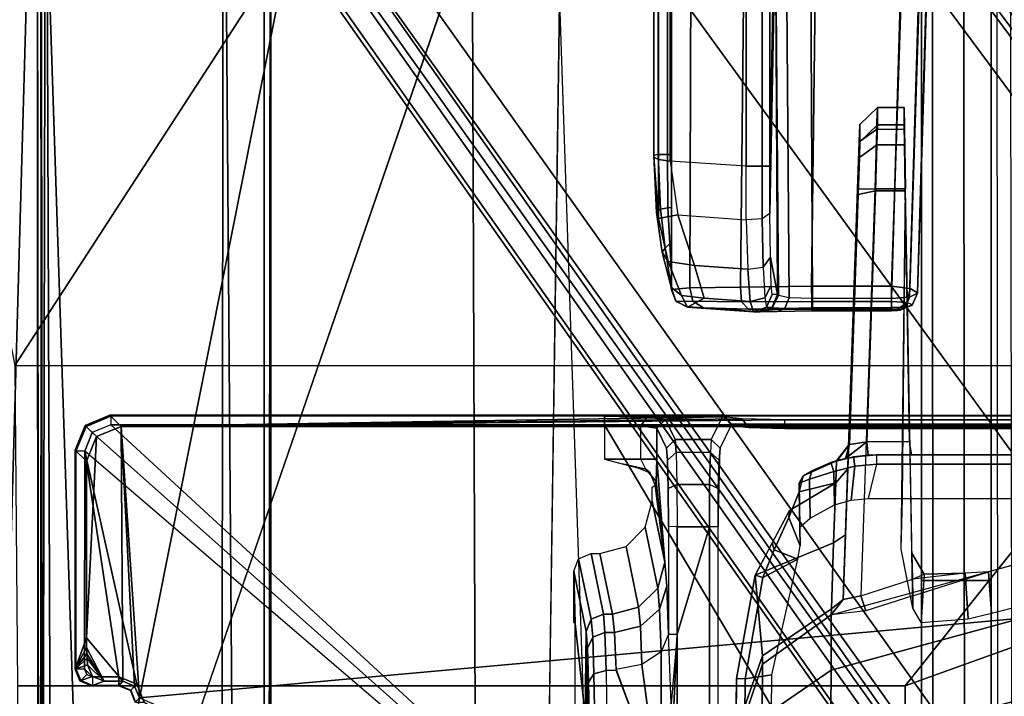
# Model space of a CAD drawing. Units: inches. Extents: x -2 to 145, y -6 to 145.
# Drawn here: x 22 to 24, y 87 to 89 of the extents above; entities that cross this region are included whole.
import ezdxf

# ---------------------------------------------------------------- set-up
doc = ezdxf.new("R2010")
doc.units = ezdxf.units.IN
doc.header["$MEASUREMENT"] = 0
for name, color, linetype in [('SEAT-BASE', 5, 'Continuous'), ('SEAT-FABRIC', 5, 'Continuous'), ('SEAT-FRAME', 5, 'Continuous')]:
    doc.layers.add(name, color=color, linetype=linetype)

# ---------------------------------------------------------------- blocks, each defined once
blk = doc.blocks.new('1VERUS_AUPHST_SYNTLTLIMANG_ADJARMS_ADJSEAT_0T')
at = {"layer": 'SEAT-BASE'}
for points in [[(-1.9262, -0.6626, 6.3614), (-2.063, -0.6573, 4.6526), (-10.6176, -7.0684, 3.3006), (-11.1538, -7.4879, 3.7114)], [(-1.9196, -0.6978, 6.4342), (-1.9262, -0.6626, 6.3614), (-11.1538, -7.4879, 3.7114), (-11.1474, -7.5234, 3.7894)], [(-10.6176, -7.0684, 3.3006), (-2.063, -0.6573, 4.6526), (-2.0458, -0.6567, 4.6016), (-10.6005, -7.0678, 3.2497)], [(-2.0099, -0.6887, 4.5552), (-10.5287, -7.0663, 3.2069), (-10.6005, -7.0678, 3.2497), (-2.0458, -0.6567, 4.6016)], [(-1.8813, -0.7597, 6.4698), (-1.9196, -0.6978, 6.4342), (-11.1474, -7.5234, 3.7894), (-11.1113, -7.6077, 3.8188)], [(-2.0099, -0.6887, 4.5552), (-1.9863, -0.7172, 4.5405), (-10.4021, -7.0258, 3.2151), (-10.5287, -7.0663, 3.2069)], [(-9.8993, -7.7179, 3.2151), (-10.4021, -7.0258, 3.2151), (-1.9863, -0.7172, 4.5405), (-1.2959, -1.6674, 4.5405)], [(-1.8813, -0.7597, 6.4698), (-11.1113, -7.6077, 3.8188), (-10.8902, -7.9121, 3.8188), (-1.5925, -1.1571, 6.4973)], [(-10.669, -8.2165, 3.8188), (-1.3038, -1.5544, 6.4698), (-1.5925, -1.1571, 6.4973), (-10.8902, -7.9121, 3.8188)], [(-1.2568, -1.61, 6.4342), (-1.3038, -1.5544, 6.4698), (-10.669, -8.2165, 3.8188), (-10.5999, -8.277, 3.7894)], [(-10.5768, -8.2985, 3.7114), (-1.2254, -1.6272, 6.3614), (-1.2568, -1.61, 6.4342), (-10.5999, -8.277, 3.7894)], [(-10.5768, -8.2985, 3.7114), (-10.0035, -7.9137, 3.3006), (-1.2626, -1.7589, 4.6526), (-1.2254, -1.6272, 6.3614)], [(-9.9712, -7.8279, 3.2079), (-9.8993, -7.7179, 3.2151), (-1.2959, -1.6674, 4.5405), (-1.2761, -1.6987, 4.5552)], [(-1.2568, -1.7428, 4.6016), (-9.9976, -7.8976, 3.2497), (-9.9712, -7.8279, 3.2079), (-1.2761, -1.6987, 4.5552)], [(-9.9976, -7.8976, 3.2497), (-1.2568, -1.7428, 4.6016), (-1.2626, -1.7589, 4.6526), (-10.0035, -7.9137, 3.3006)]]:
    blk.add_3dface(points, dxfattribs=at)
at = {"layer": 'SEAT-FABRIC'}
for points in [[(-2.6233, -1.4298, 17.1622), (-1.9013, -2.0052, 17.2822), (-2.6232, 0, 17.1387)], [(3.2617, -2.0052, 17.9707), (3.2619, 0, 17.9319), (-2.6232, 0, 17.1387), (-1.9013, -2.0052, 17.2822)], [(-2.6233, -1.4298, 17.1622), (-4.5905, -0.7217, 16.8577), (-4.5486, -1.4419, 16.8879), (-4.4768, -2.1608, 16.9315)], [(-4.3765, -2.8775, 16.9842), (-2.6238, -4.0135, 17.309), (-2.6233, -1.4298, 17.1622), (-4.4768, -2.1608, 16.9315)], [(-2.6238, -4.0135, 17.309), (-1.9015, -4.0074, 17.3953), (-1.9013, -2.0052, 17.2822), (-2.6233, -1.4298, 17.1622)], [(-1.1769, -4.0073, 17.4944), (-1.1762, -2.0052, 17.3789), (-1.9013, -2.0052, 17.2822), (-1.9015, -4.0074, 17.3953)], [(-4.3765, -2.8775, 16.9842), (-4.2476, -3.5912, 17.0445), (-4.0883, -4.302, 17.1136), (-2.6238, -4.0135, 17.309)]]:
    blk.add_3dface(points, dxfattribs=at)
at = {"layer": 'SEAT-FRAME'}
for points in [[(-2.4866, 3.0452, 14.4239), (-2.5017, 2.2767, 14.1299), (-2.5017, -2.2766, 14.1299), (-2.4867, -3.7735, 14.4239)], [(-1.8743, -3.7326, 14.4728), (-2.4866, 3.0452, 14.4239), (-2.4867, -3.7735, 14.4239)], [(-1.8743, -3.7326, 14.4728), (-1.0368, -1.794, 14.4258), (-1.0368, 1.794, 14.4258), (-2.4866, 3.0452, 14.4239)], [(-2.5097, 2.6836, 13.8914), (-2.5097, -2.6837, 13.8914), (-2.5118, -2.416, 13.9318), (-2.5118, 2.4161, 13.9318)], [(-2.5097, 2.6836, 13.8914), (-2.5097, -2.6837, 13.8914), (-2.49, -2.6837, 13.8727), (-2.49, 2.6837, 13.8727)], [(-2.49, -2.6837, 13.8727), (-1.0032, -1.8022, 13.8745), (-1.0032, 1.8023, 13.8745), (-2.49, 2.6837, 13.8727)], [(-2.4889, -2.3947, 13.9942), (-2.4889, 2.3947, 13.9942), (-2.4921, 2.3963, 13.9313), (-2.4921, -2.3963, 13.9313)], [(-2.484, -2.3591, 14.0757), (-2.484, 2.3591, 14.0757), (-2.4889, 2.3947, 13.9942), (-2.4889, -2.3947, 13.9942)], [(-2.482, 2.2767, 14.1092), (-2.484, 2.3591, 14.0757), (-2.484, -2.3591, 14.0757), (-2.482, -2.2766, 14.1092)], [(-2.5017, 2.2767, 14.1299), (-2.482, 2.2767, 14.1092), (-2.482, -2.2766, 14.1092), (-2.5017, -2.2766, 14.1299)], [(-2.324, 2.0885, 14.071), (-2.4014, 2.0697, 14.0764), (-2.4014, -2.0696, 14.0764), (-2.324, -2.0885, 14.071)], [(-2.4225, 2.0697, 14.0568), (-2.4224, 1.9559, 13.7985), (-2.4224, -1.9558, 13.7985), (-2.4225, -2.0696, 14.0568)], [(-2.4014, -2.0696, 14.0764), (-2.4014, 2.0697, 14.0764), (-2.4225, 2.0697, 14.0568), (-2.4225, -2.0696, 14.0568)], [(-2.1546, -1.4566, 12.4446), (-2.2563, -1.4626, 12.4481), (-2.1588, -1.8173, 12.4493), (-2.0656, -1.8107, 12.4415)], [(-2.2563, -1.4626, 12.4481), (-2.1311, -1.4618, 11.9851), (-1.9368, -2.1721, 11.9866), (-2.0613, -2.172, 12.4505)], [(-2.1311, -1.4618, 11.9851), (-1.945, -1.4584, 11.5222), (-1.7587, -2.1733, 11.5589), (-1.9368, -2.1721, 11.9866)], [(-1.945, -1.4584, 11.5222), (-1.7054, -1.4547, 11.0857), (-1.5271, -2.1743, 11.1576), (-1.7587, -2.1733, 11.5589)], [(-4.1992, -1.7626, 12.6432), (-0.4596, -1.7579, 12.6376), (-0.3752, -1.7945, 12.6868), (-4.1992, -1.7984, 12.6968)], [(-4.1992, -1.7692, 12.4619), (-0.6672, -1.7633, 12.4584), (-0.7338, -1.8709, 12.5278), (-4.1992, -1.8739, 12.5318)], [(-0.3752, -1.7945, 12.6868), (-4.1992, -1.7984, 12.6968), (-4.1991, -1.811, 12.7601), (-0.2621, -1.811, 12.7589)], [(-2.139, -1.811, 13.7752), (-0.2621, -1.811, 12.7589), (-4.1991, -1.811, 12.7601), (-4.1991, -1.811, 12.9636)], [(-2.139, -1.811, 13.7752), (-4.1991, -1.811, 12.9636), (-4.1614, -1.811, 13.0793), (-4.063, -1.811, 13.1507)], [(-2.139, -1.9685, 13.7752), (-2.139, -1.811, 13.7752), (-4.063, -1.811, 13.1507), (-4.063, -1.9685, 13.1507)], [(-2.49, -3.7972, 13.8727), (-0.924, -2.0973, 13.8745), (-1.0032, -1.8022, 13.8745), (-2.49, -2.6837, 13.8727)], [(-2.0656, -1.8107, 12.4415), (-2.1588, -1.8173, 12.4493), (-2.1555, -1.8699, 12.4547), (-2.0522, -1.8634, 12.4491)], [(-2.1555, -1.8699, 12.4547), (-2.142, -1.9888, 12.4066), (-2.1046, -1.9881, 12.375), (-2.1588, -1.8173, 12.4493)], [(1.0741, -1.811, 13.7743), (-2.139, -1.811, 13.7752), (-2.139, -1.9685, 13.7752), (1.0741, -1.9685, 13.7743)], [(-0.2621, -1.811, 12.7589), (-2.139, -1.811, 13.7752), (1.0741, -1.811, 13.7743), (-0.2621, -1.811, 12.7589)], [(-2.0444, -1.969, 12.5393), (-2.0522, -1.8634, 12.4491), (-2.1555, -1.8699, 12.4547), (-2.1535, -1.9627, 12.5296)], [(-4.1992, -1.9439, 12.6366), (-4.1992, -1.8739, 12.5318), (-0.7338, -1.8709, 12.5278), (-0.7967, -1.9432, 12.6338)], [(-2.142, -1.9888, 12.4066), (-2.1535, -1.9627, 12.5296), (-2.1555, -1.8699, 12.4547)], [(-4.1992, -1.9439, 12.6366), (-0.7967, -1.9432, 12.6338), (-0.867, -1.9685, 12.7591), (-4.1991, -1.9685, 12.7601)], [(-2.7784, -1.9951, 13.6914), (-3.6515, -1.9693, 13.4245), (-3.663, -1.9515, 13.4636), (-2.787, -1.9774, 13.7314)], [(-2.7878, -1.9772, 13.7421), (-2.787, -1.9774, 13.7314), (-3.663, -1.9515, 13.4636), (-3.5196, -1.9545, 13.5794)], [(-3.5196, -1.9545, 13.5794), (-2.7878, -1.9772, 13.7421), (-2.798, -1.9939, 13.7837), (-3.5244, -1.9707, 13.6211)], [(-4.1991, -1.9685, 12.7601), (-0.867, -1.9685, 12.7591), (1.0741, -1.9685, 13.7743), (-2.139, -1.9685, 13.7752)], [(-4.1991, -1.9685, 12.9636), (-4.1991, -1.9685, 12.7601), (-2.139, -1.9685, 13.7752), (-4.1614, -1.9685, 13.0793)], [(-2.139, -1.9685, 13.7752), (-4.063, -1.9685, 13.1507), (-4.1614, -1.9685, 13.0793), (-2.139, -1.9685, 13.7752)], [(-2.7755, -2.0363, 13.6748), (-3.6477, -2.0105, 13.4081), (-3.6515, -1.9693, 13.4245), (-2.7784, -1.9951, 13.6914)], [(-3.5277, -2.0118, 13.6392), (-2.8029, -2.0362, 13.801), (-2.798, -1.9939, 13.7837), (-3.5244, -1.9707, 13.6211)], [(-2.4224, -1.9905, 13.7773), (-2.4225, -2.0694, 14.0568), (-2.4224, -1.9556, 13.7985)], [(-2.0765, -1.9879, 12.6191), (-2.2009, -1.99, 12.5992), (-2.1535, -1.9627, 12.5296), (-2.0444, -1.969, 12.5393)], [(-2.2009, -1.99, 12.5992), (-2.142, -1.9888, 12.4066), (-2.1535, -1.9627, 12.5296)], [(-3.023, -2.0734, 12.4681), (-2.1048, -2.1055, 12.404), (-2.142, -1.9888, 12.4066), (-3.023, -2.0042, 12.4681)], [(-2.4523, -1.9954, 13.7391), (-3.018, -2.0052, 13.5981), (-3.018, -2.0719, 13.5981), (-2.4516, -2.0914, 13.7393)], [(-2.798, -1.9939, 13.7837), (-2.8029, -2.0362, 13.801), (-2.7686, -2.0363, 13.7963), (-2.766, -2.0005, 13.7797)], [(-2.7609, -1.9892, 13.7442), (-2.766, -2.0005, 13.7797), (-2.798, -1.9939, 13.7837), (-2.7878, -1.9772, 13.7421)], [(-2.787, -1.9774, 13.7314), (-2.7878, -1.9772, 13.7421), (-2.7609, -1.9892, 13.7442), (-2.7601, -1.9894, 13.7335)], [(-2.7785, -1.9951, 13.6914), (-2.787, -1.9774, 13.7314), (-2.7601, -1.9894, 13.7335), (-2.756, -2.0047, 13.7025)], [(-2.7755, -2.0363, 13.6748), (-2.7785, -1.9951, 13.6914), (-2.756, -2.0047, 13.7025), (-2.7546, -2.0363, 13.6901)], [(-2.7609, -1.9892, 13.7442), (-2.766, -2.0005, 13.7797), (-2.7509, -2.0222, 13.7602), (-2.7499, -2.0165, 13.7455)], [(-2.7601, -1.9894, 13.7335), (-2.7609, -1.9892, 13.7442), (-2.7499, -2.0165, 13.7455), (-2.7491, -2.0168, 13.7348)], [(-2.756, -2.0047, 13.7025), (-2.7601, -1.9894, 13.7335), (-2.7491, -2.0168, 13.7348), (-2.7482, -2.0226, 13.7209)], [(-2.4224, -1.9905, 13.7773), (-2.4523, -1.9954, 13.7391), (-2.4516, -2.0914, 13.7393), (-2.4218, -2.0889, 13.7775)], [(-2.4225, -2.0694, 14.0568), (-2.4224, -1.9905, 13.7773), (-2.4218, -2.0889, 13.7775), (-2.4181, -2.1218, 14.0565)], [(-2.142, -1.9888, 12.4066), (-2.1046, -1.9881, 12.375), (-2.0709, -2.0937, 12.3727), (-2.1048, -2.1055, 12.404)], [(-2.7755, -2.0363, 13.6748), (-2.7755, -2.2141, 13.6748), (-3.6477, -2.2187, 13.4081), (-3.6477, -2.0105, 13.4081)], [(-2.8029, -2.2163, 13.8016), (-2.8029, -2.0362, 13.801), (-3.5277, -2.0118, 13.6392), (-3.5197, -2.2075, 13.6459)], [(-3.2059, -2.068, 12.6748), (-3.2059, -2.0076, 12.6748), (-3.1567, -2.0066, 12.5341), (-3.1567, -2.0696, 12.534)], [(-3.167, -2.0076, 13.4174), (-3.2059, -2.0076, 12.6748), (-3.2059, -2.068, 12.6748), (-3.167, -2.068, 13.4174)], [(-3.1223, -2.0691, 13.5323), (-3.1223, -2.0069, 13.5323), (-3.167, -2.0076, 13.4174), (-3.167, -2.068, 13.4174)], [(-3.023, -2.0734, 12.4681), (-3.023, -2.0042, 12.4681), (-3.1567, -2.0066, 12.5341), (-3.1567, -2.0696, 12.534)], [(-3.018, -2.0719, 13.5981), (-3.018, -2.0052, 13.5981), (-3.1223, -2.0069, 13.5323), (-3.1223, -2.0691, 13.5323)], [(-2.766, -2.0005, 13.7797), (-2.7686, -2.0363, 13.7963), (-2.7513, -2.0363, 13.7663), (-2.7509, -2.0222, 13.7602)], [(-2.7546, -2.0363, 13.6901), (-2.756, -2.0047, 13.7025), (-2.7482, -2.0226, 13.7209), (-2.7478, -2.0363, 13.7152)], [(-2.7482, -2.0226, 13.7209), (-2.7491, -2.0168, 13.7348), (-2.7499, -2.0165, 13.7455), (-2.7509, -2.0222, 13.7602)], [(-2.8029, -2.0362, 13.801), (-2.8029, -2.2163, 13.8016), (-2.7687, -2.2158, 13.7968), (-2.7686, -2.0363, 13.7963)], [(-2.7755, -2.0363, 13.6748), (-2.7755, -2.2141, 13.6748), (-2.7546, -2.2142, 13.6901), (-2.7546, -2.0363, 13.6901)], [(-2.7686, -2.0363, 13.7963), (-2.7687, -2.2158, 13.7968), (-2.7514, -2.2155, 13.7669), (-2.7513, -2.0363, 13.7663)], [(-2.7478, -2.0363, 13.7152), (-2.7478, -2.2145, 13.7152), (-2.7546, -2.2142, 13.6901), (-2.7546, -2.0363, 13.6901)], [(-2.7478, -2.2145, 13.7152), (-2.7478, -2.0363, 13.7152), (-2.7513, -2.0363, 13.7663), (-2.7514, -2.2155, 13.7669)], [(-2.7513, -2.0363, 13.7663), (-2.7478, -2.0363, 13.7152), (-2.7482, -2.0226, 13.7209), (-2.7509, -2.0222, 13.7602)], [(-3.2059, -2.068, 12.6748), (-3.1679, -2.1074, 12.6728), (-3.129, -2.1074, 13.4154), (-3.167, -2.068, 13.4174)], [(-3.1679, -2.1074, 12.6728), (-3.2059, -2.068, 12.6748), (-3.1567, -2.0696, 12.534), (-3.1286, -2.1089, 12.5602)], [(-3.0933, -2.1084, 13.5073), (-3.1223, -2.0691, 13.5323), (-3.167, -2.068, 13.4174), (-3.129, -2.1074, 13.4154)], [(-3.1286, -2.1089, 12.5602), (-3.1567, -2.0696, 12.534), (-3.023, -2.0734, 12.4681), (-3.0216, -2.1128, 12.5075)], [(-3.0099, -2.1112, 13.5599), (-3.018, -2.0719, 13.5981), (-3.1223, -2.0691, 13.5323), (-3.0933, -2.1084, 13.5073)], [(-3.023, -2.0734, 12.4681), (-2.1048, -2.1055, 12.404), (-2.0965, -2.1451, 12.4428), (-3.0216, -2.1128, 12.5075)], [(-3.018, -2.0719, 13.5981), (-3.0099, -2.1112, 13.5599), (-2.4459, -2.1307, 13.7006), (-2.4516, -2.0914, 13.7393)], [(-2.4181, -2.1218, 14.0565), (-2.3973, -2.1185, 14.0761), (-2.4014, -2.0694, 14.0764), (-2.4225, -2.0694, 14.0568)], [(-2.3973, -2.1185, 14.0761), (-2.3205, -2.1272, 14.0708), (-2.324, -2.0882, 14.071), (-2.4014, -2.0694, 14.0764)], [(-0.924, -2.0973, 13.8745), (-2.49, -3.7972, 13.8727), (-2.4727, -3.8389, 13.8728)], [(-0.924, -2.0973, 13.8745), (-2.4727, -3.8389, 13.8728), (-2.431, -3.8561, 13.8728), (-2.4727, -3.8389, 13.8728)], [(-2.4516, -2.0914, 13.7393), (-2.4145, -2.1399, 13.7542), (-2.4218, -2.0889, 13.7775)], [(-2.4459, -2.1307, 13.7006), (-2.4145, -2.1399, 13.7542), (-2.4516, -2.0914, 13.7393)], [(-1.9052, -3.7384, 13.8735), (-1.8648, -3.7216, 13.8735), (-0.924, -2.0973, 13.8745), (-2.431, -3.8561, 13.8728)], [(-2.4181, -2.1218, 14.0565), (-2.4218, -2.0889, 13.7775), (-2.4145, -2.1399, 13.7542), (-2.405, -2.1727, 14.0556)], [(-2.1048, -2.1055, 12.404), (-2.0709, -2.0937, 12.3727), (-2.0613, -2.172, 12.4505), (-2.0965, -2.1451, 12.4428)], [(-2.4459, -2.1307, 13.7006), (-2.4454, -2.132, 12.9968), (-2.4091, -2.16, 12.9969), (-2.4095, -2.1588, 13.7007)], [(-2.4145, -2.1399, 13.7542), (-2.4459, -2.1307, 13.7006), (-2.4459, -2.1307, 13.7006), (-2.4095, -2.1588, 13.7007)], [(-2.4091, -2.16, 12.9969), (-2.4454, -2.132, 12.9968), (-2.391, -2.1342, 12.7913), (-2.3595, -2.162, 12.8098)], [(-2.405, -2.1727, 14.0556), (-2.3851, -2.1662, 14.0753), (-2.3973, -2.1185, 14.0761), (-2.4181, -2.1218, 14.0565)], [(-2.3205, -2.1272, 14.0708), (-2.3973, -2.1185, 14.0761), (-2.3851, -2.1662, 14.0753), (-2.31, -2.1649, 14.07)], [(-2.4095, -2.1588, 13.7007), (-2.405, -2.1727, 14.0556), (-2.4145, -2.1399, 13.7542)], [(-2.391, -2.1342, 12.7913), (-2.2419, -2.1397, 12.6397), (-2.2239, -2.1669, 12.6719), (-2.3595, -2.162, 12.8098)], [(-2.2419, -2.1397, 12.6397), (-2.0965, -2.1451, 12.4428), (-2.0755, -2.1715, 12.4995), (-2.2239, -2.1669, 12.6719)], [(-2.0613, -2.172, 12.4505), (-2.0755, -2.1715, 12.4995), (-2.0965, -2.1451, 12.4428)], [(-2.4091, -2.16, 12.9969), (-2.405, -2.1727, 14.0556), (-2.4095, -2.1588, 13.7007)], [(-2.3753, -2.2351, 12.9969), (-2.4091, -2.16, 12.9969), (-2.3595, -2.162, 12.8098), (-2.3393, -2.2441, 12.8856)], [(-2.4091, -2.16, 12.9969), (-2.3753, -2.2351, 12.9969), (-2.3753, -2.2351, 13.9946), (-2.405, -2.1727, 14.0556)], [(-2.3865, -2.2156, 14.0383), (-2.3674, -2.2211, 14.0514), (-2.3851, -2.1662, 14.0753), (-2.405, -2.1727, 14.0556)], [(-2.3865, -2.2156, 14.0383), (-2.405, -2.1727, 14.0556), (-2.3753, -2.2351, 13.9946)], [(-2.3674, -2.2211, 14.0514), (-2.2799, -2.2192, 14.0457), (-2.31, -2.1649, 14.07), (-2.3851, -2.1662, 14.0753)], [(-2.2971, -2.2664, 12.8138), (-2.3595, -2.162, 12.8098), (-2.2239, -2.1669, 12.6719), (-2.1509, -2.3435, 12.7958)], [(-2.3595, -2.162, 12.8098), (-2.2971, -2.2664, 12.8138), (-2.2813, -2.2675, 12.837), (-2.3393, -2.2441, 12.8856)], [(-2.2239, -2.1669, 12.6719), (-2.0755, -2.1715, 12.4995), (-1.9694, -2.3268, 12.5401), (-2.1509, -2.3435, 12.7958)], [(-2.0755, -2.1715, 12.4995), (-2.0613, -2.172, 12.4505), (-1.95, -2.3271, 12.4729), (-1.9694, -2.3268, 12.5401)], [(-2.0613, -2.172, 12.4505), (-1.9368, -2.1721, 11.9866), (-1.8296, -2.3278, 12.0238), (-1.95, -2.3271, 12.4729)], [(-1.9368, -2.1721, 11.9866), (-1.7587, -2.1733, 11.5589), (-1.6572, -2.3292, 11.6098), (-1.8296, -2.3278, 12.0238)], [(-2.7768, -2.267, 13.6531), (-3.6409, -2.2739, 13.3866), (-3.6477, -2.2187, 13.4081), (-2.7755, -2.2141, 13.6748)], [(-2.8029, -2.2163, 13.8016), (-3.5197, -2.2075, 13.6459), (-3.516, -2.3692, 13.6074), (-2.8006, -2.3768, 13.7568)], [(-2.8029, -2.2163, 13.8016), (-2.8006, -2.3768, 13.7568), (-2.7674, -2.3741, 13.7517), (-2.7687, -2.2158, 13.7968)], [(-2.7755, -2.2141, 13.6748), (-2.7768, -2.267, 13.6531), (-2.7538, -2.2765, 13.6644), (-2.7546, -2.2142, 13.6901)], [(-2.7687, -2.2158, 13.7968), (-2.7674, -2.3741, 13.7517), (-2.7509, -2.3588, 13.7267), (-2.7514, -2.2155, 13.7669)], [(-2.7478, -2.2145, 13.7152), (-2.7459, -2.2942, 13.6837), (-2.7538, -2.2765, 13.6644), (-2.7546, -2.2142, 13.6901)], [(-2.7509, -2.3588, 13.7267), (-2.7459, -2.2942, 13.6837), (-2.7478, -2.2145, 13.7152), (-2.7514, -2.2155, 13.7669)], [(-2.3753, -2.2351, 13.9946), (-2.3583, -2.2444, 13.9946), (-2.3674, -2.2211, 14.0514), (-2.3865, -2.2156, 14.0383)], [(-2.3583, -2.2444, 13.9946), (-2.2592, -2.2427, 13.9876), (-2.2799, -2.2192, 14.0457), (-2.3674, -2.2211, 14.0514)], [(-2.3753, -2.2351, 13.9946), (-2.3753, -2.2351, 12.9969), (-2.3582, -2.2444, 12.9969), (-2.3583, -2.2444, 13.9946)], [(-2.3582, -2.2444, 12.9969), (-2.3753, -2.2351, 12.9969), (-2.3393, -2.2441, 12.8856)], [(-2.3583, -2.2444, 13.9946), (-2.3582, -2.2444, 12.9969), (-2.2592, -2.2427, 13.018), (-2.2592, -2.2427, 13.9876)], [(-2.3393, -2.2441, 12.8856), (-2.2174, -2.242, 12.8839), (-2.2592, -2.2427, 13.018), (-2.3582, -2.2444, 12.9969)], [(-2.2813, -2.2675, 12.837), (-2.2174, -2.242, 12.8839), (-2.3393, -2.2441, 12.8856)], [(-2.2174, -2.242, 12.8839), (-2.2813, -2.2675, 12.837), (-2.2082, -2.3008, 12.8247), (-2.1871, -2.2476, 12.8571)], [(-2.1455, -2.3264, 12.8238), (-2.1871, -2.2476, 12.8571), (-2.2082, -2.3008, 12.8247)], [(-2.1871, -2.2476, 12.8571), (-2.1455, -2.3264, 12.8238), (-1.9173, -2.3663, 12.8206), (-1.9261, -2.3063, 12.8207)], [(-2.7823, -2.2913, 13.6071), (-3.6247, -2.2974, 13.3342), (-3.6409, -2.2739, 13.3866), (-2.7768, -2.267, 13.6531)], [(-2.7768, -2.267, 13.6531), (-2.7823, -2.2913, 13.6071), (-2.7549, -2.3043, 13.6096), (-2.7538, -2.2765, 13.6644)], [(-2.7459, -2.2942, 13.6837), (-2.7452, -2.3327, 13.6152), (-2.7549, -2.3043, 13.6096), (-2.7538, -2.2765, 13.6644)], [(-2.4867, -3.7735, 14.4239), (-2.5017, -2.2766, 14.1299), (-2.5037, -2.3728, 14.0908)], [(-2.5017, -2.2766, 14.1299), (-2.5037, -2.3728, 14.0908), (-2.484, -2.3591, 14.0757), (-2.482, -2.2766, 14.1092)], [(-2.2813, -2.2675, 12.837), (-2.2971, -2.2664, 12.8138), (-2.224, -2.305, 12.8048), (-2.2082, -2.3008, 12.8247)], [(-3.7629, -2.2978, 13.3135), (-3.0737, -2.3108, 12.5678), (-5.0765, -2.3108, 12.5687), (-5.1339, -2.2978, 13.3135)], [(-3.6247, -2.2974, 13.3342), (-2.9672, -2.3104, 12.5889), (-3.0737, -2.3108, 12.5678), (-3.7629, -2.2978, 13.3135)], [(-2.7845, -2.2931, 13.5821), (-2.7845, -2.2931, 13.5821), (-3.6247, -2.2974, 13.3342), (-2.7823, -2.2913, 13.6071)], [(-2.8688, -2.3093, 12.6571), (-2.9672, -2.3104, 12.5889), (-3.6247, -2.2974, 13.3342), (-2.7845, -2.2931, 13.5821)], [(-2.8688, -2.3093, 12.6571), (-2.9672, -2.3104, 12.5889), (-2.9548, -2.3277, 12.5595), (-2.8458, -2.3255, 12.6357)], [(-2.7845, -2.2931, 13.5821), (-2.7845, -2.3055, 12.8749), (-2.8049, -2.3074, 12.7606), (-2.8688, -2.3093, 12.6571)], [(-2.8049, -2.3074, 12.7606), (-2.8688, -2.3093, 12.6571), (-2.8458, -2.3255, 12.6357), (-2.7764, -2.322, 12.7503)], [(-2.7845, -2.3055, 12.8749), (-2.8049, -2.3074, 12.7606), (-2.7764, -2.322, 12.7503), (-2.7557, -2.318, 12.8751)], [(-2.7823, -2.2913, 13.6071), (-2.7845, -2.2931, 13.5821), (-2.7557, -2.3056, 13.5824), (-2.7549, -2.3043, 13.6096)], [(-2.7845, -2.2931, 13.5821), (-2.7845, -2.3055, 12.8749), (-2.7557, -2.318, 12.8751), (-2.7557, -2.3056, 13.5824)], [(-2.7452, -2.3327, 13.6152), (-2.7452, -2.3352, 13.5829), (-2.7557, -2.3056, 13.5824), (-2.7549, -2.3043, 13.6096)], [(-2.7452, -2.3352, 13.5829), (-2.7452, -2.3476, 12.8757), (-2.7557, -2.318, 12.8751), (-2.7557, -2.3056, 13.5824)], [(-2.7459, -2.2942, 13.6837), (-2.7509, -2.3588, 13.7267), (-2.7543, -2.4599, 13.6173), (-2.7452, -2.3327, 13.6152)], [(-2.2082, -2.3008, 12.8247), (-2.224, -2.305, 12.8048), (-2.1509, -2.3435, 12.7958), (-2.1455, -2.3264, 12.8238)], [(-1.9173, -2.3663, 12.8206), (0.2559, -2.3853, 12.7897), (0.2559, -2.3254, 12.7897), (-1.9261, -2.3063, 12.8207)], [(-3.0737, -2.3108, 12.5678), (-3.0737, -2.3281, 12.5358), (-5.0765, -2.3281, 12.5368), (-5.0765, -2.3108, 12.5687)], [(-3.0737, -2.3642, 12.5317), (-5.0765, -2.3642, 12.5326), (-5.0765, -2.3281, 12.5368), (-3.0737, -2.3281, 12.5358)], [(-2.9672, -2.3104, 12.5889), (-2.9548, -2.3277, 12.5595), (-3.0737, -2.3281, 12.5358), (-3.0737, -2.3108, 12.5678)], [(-2.953, -2.3638, 12.5556), (-3.0737, -2.3642, 12.5317), (-3.0737, -2.3281, 12.5358), (-2.9548, -2.3277, 12.5595)], [(-2.8458, -2.3255, 12.6357), (-2.9548, -2.3277, 12.5595), (-2.953, -2.3638, 12.5556), (-2.8413, -2.3604, 12.6321)], [(-2.7686, -2.3546, 12.748), (-2.8413, -2.3604, 12.6321), (-2.8458, -2.3255, 12.6357), (-2.7764, -2.322, 12.7503)], [(-2.7452, -2.3476, 12.8757), (-2.7686, -2.3546, 12.748), (-2.7764, -2.322, 12.7503), (-2.7557, -2.318, 12.8751)], [(-2.1455, -2.3264, 12.8238), (-2.1509, -2.3435, 12.7958), (-1.9177, -2.386, 12.8009), (-1.9173, -2.3663, 12.8206)], [(-2.1509, -2.3435, 12.7958), (-1.9694, -2.3268, 12.5401), (-1.7986, -2.3871, 12.6048), (-1.9177, -2.386, 12.8009)], [(-1.9694, -2.3268, 12.5401), (-1.95, -2.3271, 12.4729), (-1.771, -2.3873, 12.5085), (-1.7986, -2.3871, 12.6048)], [(-1.95, -2.3271, 12.4729), (-1.8296, -2.3278, 12.0238), (-1.6566, -2.3883, 12.0833), (-1.771, -2.3873, 12.5085)], [(-3.4446, -2.7853, 14.477), (9.6349, -2.3417, 14.5335), (7.5345, -2.9407, 14.5129)], [(-2.7759, -2.4586, 12.7897), (-2.7686, -2.3546, 12.748), (-2.7452, -2.3476, 12.8757), (-2.7557, -2.4959, 12.937)], [(-2.7543, -2.4599, 13.6173), (-2.7563, -2.4959, 13.4735), (-2.7452, -2.3352, 13.5829), (-2.7452, -2.3327, 13.6152)], [(-2.7557, -2.4959, 12.937), (-2.7452, -2.3476, 12.8757), (-2.7452, -2.3352, 13.5829), (-2.7563, -2.4959, 13.4735)], [(-3.0737, -2.3642, 12.5317), (-3.0851, -2.5355, 12.5999), (-5.1166, -2.5356, 12.6011), (-5.0765, -2.3642, 12.5326)], [(-2.8006, -2.3768, 13.7568), (-3.516, -2.3692, 13.6074), (-3.5049, -2.4886, 13.4922), (-2.7995, -2.4913, 13.6354)], [(-3.0737, -2.3642, 12.5317), (-3.0851, -2.5355, 12.5999), (-2.9639, -2.5184, 12.617), (-2.953, -2.3638, 12.5556)], [(-2.9639, -2.5184, 12.617), (-2.953, -2.3638, 12.5556), (-2.8413, -2.3604, 12.6321), (-2.8498, -2.4806, 12.6798)], [(-2.7686, -2.3546, 12.748), (-2.7759, -2.4586, 12.7897), (-2.8498, -2.4806, 12.6798), (-2.8413, -2.3604, 12.6321)], [(-2.8006, -2.3768, 13.7568), (-2.7995, -2.4913, 13.6354), (-2.769, -2.4844, 13.6308), (-2.7674, -2.3741, 13.7517)], [(-2.7674, -2.3741, 13.7517), (-2.769, -2.4844, 13.6308), (-2.7543, -2.4599, 13.6173), (-2.7509, -2.3588, 13.7267)], [(-2.5037, -2.3728, 14.0908), (-2.5086, -2.4143, 13.9957), (-2.4889, -2.3947, 13.9942), (-2.484, -2.3591, 14.0757)], [(-2.4867, -3.7735, 14.4239), (-2.5037, -2.3728, 14.0908), (-2.5086, -2.4143, 13.9957)], [(-1.9173, -2.3663, 12.8206), (-1.9177, -2.386, 12.8009), (0.2554, -2.405, 12.77), (0.2559, -2.3853, 12.7897)], [(-2.5086, -2.4143, 13.9957), (-2.4889, -2.3947, 13.9942), (-2.4921, -2.3963, 13.9313), (-2.5118, -2.416, 13.9318)], [(-2.4574, -2.4425, 12.9176), (-2.4377, -2.4229, 12.9181), (-2.4921, -2.3963, 13.9313), (-2.5118, -2.416, 13.9318)], [(-2.4867, -3.7735, 14.4239), (-2.5086, -2.4143, 13.9957), (-2.5118, -2.416, 13.9318), (-2.5118, -3.7993, 13.9318)], [(-2.5118, -2.416, 13.9318), (-2.4574, -2.4425, 12.9176), (-2.4574, -2.5239, 12.9176), (-2.5024, -2.5459, 13.7572)], [(-2.5118, -2.416, 13.9318), (-2.5097, -2.6837, 13.8914), (-2.5097, -3.7972, 13.8914), (-2.5118, -3.7993, 13.9318)], [(-2.5118, -2.416, 13.9318), (-2.5024, -2.5459, 13.7572), (-2.5076, -2.5875, 13.8522)], [(-2.5118, -2.416, 13.9318), (-2.5076, -2.5875, 13.8522), (-2.5097, -2.6837, 13.8914)], [(-2.4377, -2.4229, 12.9181), (-2.4574, -2.4425, 12.9176), (-2.4276, -2.4447, 12.8236), (-2.4109, -2.4251, 12.8336)], [(-2.4276, -2.4447, 12.8236), (-2.4276, -2.5217, 12.8236), (-2.4574, -2.5239, 12.9176), (-2.4574, -2.4425, 12.9176)], [(-2.4109, -2.4251, 12.8336), (-2.4276, -2.4447, 12.8236), (-2.356, -2.4463, 12.7559), (-2.3465, -2.4267, 12.7726)], [(-2.3465, -2.4267, 12.7726), (-2.356, -2.4463, 12.7559), (-2.2605, -2.4469, 12.7313), (-2.2606, -2.4272, 12.7505)], [(-2.2606, -2.4272, 12.7505), (-2.2605, -2.4469, 12.7313), (3.9746, -2.4471, 12.7394), (3.9746, -2.4273, 12.7585)], [(-2.8589, -2.5396, 12.7128), (-2.8498, -2.4806, 12.6798), (-2.7759, -2.4586, 12.7897), (-2.7817, -2.5095, 12.8056)], [(-2.7817, -2.5095, 12.8056), (-2.7817, -2.5095, 12.8056), (-2.7759, -2.4586, 12.7897), (-2.7557, -2.4959, 12.937)], [(-2.769, -2.4844, 13.6308), (-2.7688, -2.5219, 13.4735), (-2.7563, -2.4959, 13.4735), (-2.7543, -2.4599, 13.6173)], [(-2.4276, -2.4447, 12.8236), (-2.4276, -2.5217, 12.8236), (-2.356, -2.5201, 12.7559), (-2.356, -2.4463, 12.7559)], [(-2.356, -2.4463, 12.7559), (-2.356, -2.5201, 12.7559), (-2.2605, -2.5196, 12.7313), (-2.2605, -2.4469, 12.7313)], [(-2.0176, -2.5196, 12.7316), (3.9746, -2.5305, 12.7394), (3.9746, -2.4471, 12.7394), (-2.2605, -2.4469, 12.7313)], [(-2.0176, -2.5196, 12.7316), (-2.2605, -2.4469, 12.7313), (-2.2605, -2.5196, 12.7313)], [(-2.8498, -2.4806, 12.6798), (-2.8589, -2.5396, 12.7128), (-2.9555, -2.5618, 12.6698), (-2.9639, -2.5184, 12.617)], [(-2.7995, -2.4913, 13.6354), (-2.7956, -2.5325, 13.4734), (-2.7688, -2.5219, 13.4735), (-2.769, -2.4844, 13.6308)], [(-2.7995, -2.4913, 13.6354), (-3.5049, -2.4886, 13.4922), (-3.4895, -2.5325, 13.3326), (-2.7956, -2.5325, 13.4734)], [(-2.7817, -2.5095, 12.8056), (-2.8009, -2.533, 12.8116), (-2.8801, -2.5531, 12.7289), (-2.8589, -2.5396, 12.7128)], [(-2.8009, -2.533, 12.8116), (-2.7817, -2.5095, 12.8056), (-2.7557, -2.4959, 12.937), (-2.769, -2.5227, 12.9511)], [(-2.7688, -2.5219, 13.4735), (-2.769, -2.5227, 12.9511), (-2.7557, -2.4959, 12.937), (-2.7563, -2.4959, 13.4735)], [(-3.0888, -2.562, 12.6218), (-3.0851, -2.5355, 12.5999), (-2.9639, -2.5184, 12.617), (-2.9555, -2.5618, 12.6698)], [(-2.8149, -2.535, 12.8192), (-2.8009, -2.533, 12.8116), (-2.769, -2.5227, 12.9511), (-2.795, -2.5325, 12.9693)], [(-2.795, -2.5325, 12.9693), (-2.769, -2.5227, 12.9511), (-2.7688, -2.5219, 13.4735), (-2.7956, -2.5325, 13.4734)], [(-2.5024, -2.5459, 13.7572), (-2.4574, -2.5239, 12.9176), (-2.4377, -2.5436, 12.9181), (-2.4828, -2.5656, 13.7577)], [(-2.4276, -2.5217, 12.8236), (-2.4109, -2.5414, 12.8336), (-2.4377, -2.5436, 12.9181), (-2.4574, -2.5239, 12.9176)], [(-2.356, -2.5201, 12.7559), (-2.3465, -2.5398, 12.7726), (-2.4109, -2.5414, 12.8336), (-2.4276, -2.5217, 12.8236)], [(-2.2605, -2.5196, 12.7313), (-2.2606, -2.5392, 12.7505), (-2.3465, -2.5398, 12.7726), (-2.356, -2.5201, 12.7559)], [(-2.0177, -2.5392, 12.7508), (-2.0176, -2.5196, 12.7316), (-2.2605, -2.5196, 12.7313), (-2.2606, -2.5392, 12.7505)], [(-2.0177, -2.5392, 12.7508), (-2.0176, -2.5196, 12.7316), (-1.8614, -2.5328, 12.737)], [(-2.0176, -2.5196, 12.7316), (-1.8084, -2.5294, 12.7345), (-1.6722, -2.5196, 12.7321)], [(-2.0176, -2.5196, 12.7316), (-1.8614, -2.5328, 12.737), (-1.8084, -2.5294, 12.7345)], [(-3.4593, -2.5325, 12.6992), (-3.1004, -2.5325, 12.6996), (-2.7956, -2.5325, 13.4734), (-3.4895, -2.5325, 13.3326)], [(-3.4626, -2.5355, 12.6002), (-3.0851, -2.5355, 12.5999), (-3.0888, -2.562, 12.6218), (-3.4625, -2.5619, 12.622)], [(-3.4593, -2.5325, 12.6992), (-3.4593, -2.5417, 12.6894), (-3.1003, -2.5417, 12.6898), (-3.1004, -2.5325, 12.6996)], [(-3.4593, -2.5626, 12.6881), (-3.1001, -2.5626, 12.6885), (-3.1003, -2.5417, 12.6898), (-3.4593, -2.5417, 12.6894)], [(-3.1004, -2.5325, 12.6996), (-3.1004, -2.5325, 12.6996), (-2.795, -2.5325, 12.9693), (-2.7956, -2.5325, 13.4734)], [(-3.1003, -2.5417, 12.6898), (-2.9801, -2.5403, 12.7079), (-2.9809, -2.5325, 12.7178), (-3.1004, -2.5325, 12.6996)], [(-3.1004, -2.5325, 12.6996), (-3.1004, -2.5325, 12.6996), (-2.9809, -2.5325, 12.7178), (-2.795, -2.5325, 12.9693)], [(-2.9765, -2.5571, 12.703), (-2.9801, -2.5403, 12.7079), (-3.1003, -2.5417, 12.6898), (-3.1001, -2.5626, 12.6885)], [(-2.9801, -2.5403, 12.7079), (-2.8995, -2.5359, 12.7476), (-2.9041, -2.5325, 12.7534), (-2.9809, -2.5325, 12.7178)], [(-2.9809, -2.5325, 12.7178), (-2.9041, -2.5325, 12.7534), (-2.8308, -2.5327, 12.8259), (-2.795, -2.5325, 12.9693)], [(-2.9801, -2.5403, 12.7079), (-2.9765, -2.5571, 12.703), (-2.8886, -2.5463, 12.7414), (-2.8995, -2.5359, 12.7476)], [(-2.9765, -2.5571, 12.703), (-2.9691, -2.5664, 12.6917), (-2.8801, -2.5531, 12.7289), (-2.8886, -2.5463, 12.7414)], [(-2.9691, -2.5664, 12.6917), (-2.9555, -2.5618, 12.6698), (-2.8589, -2.5396, 12.7128), (-2.8801, -2.5531, 12.7289)], [(-2.8995, -2.5359, 12.7476), (-2.8995, -2.5359, 12.7476), (-2.8308, -2.5327, 12.8259), (-2.9041, -2.5325, 12.7534)], [(-2.8149, -2.535, 12.8192), (-2.8308, -2.5327, 12.8259), (-2.8995, -2.5359, 12.7476), (-2.8886, -2.5463, 12.7414)], [(-2.8009, -2.533, 12.8116), (-2.8149, -2.535, 12.8192), (-2.8886, -2.5463, 12.7414), (-2.8801, -2.5531, 12.7289)], [(-2.8308, -2.5327, 12.8259), (-2.8149, -2.535, 12.8192), (-2.795, -2.5325, 12.9693)], [(-2.5024, -2.5459, 13.7572), (-2.4828, -2.5656, 13.7577), (-2.4879, -2.6012, 13.8392), (-2.5076, -2.5875, 13.8522)], [(-2.3622, -2.5671, 13.8129), (-2.4128, -2.5656, 13.7578), (-2.1804, -2.5474, 13.0643)], [(-2.354, -2.5691, 13.8926), (-2.3622, -2.5671, 13.8129), (-2.1804, -2.5474, 13.0643)], [(-2.354, -2.5691, 13.8926), (-2.1804, -2.5474, 13.0643), (-2.3183, -2.5759, 14.1496), (-2.3498, -2.5759, 14.1495)], [(-2.3183, -2.5759, 14.1496), (-2.1804, -2.5474, 13.0643), (-2.1219, -2.5634, 13.0713), (-2.2593, -2.5916, 14.152)], [(-2.1804, -2.5474, 13.0643), (-2.1261, -2.5429, 12.8916), (-2.0742, -2.5592, 12.9184), (-2.1219, -2.5634, 13.0713)], [(-2.1261, -2.5429, 12.8916), (-2.0177, -2.5392, 12.7508), (-1.9783, -2.5558, 12.7935), (-2.0742, -2.5592, 12.9184)], [(-1.9783, -2.5558, 12.7935), (-1.8453, -2.5559, 12.7523), (-1.8614, -2.5328, 12.737), (-2.0177, -2.5392, 12.7508)], [(-3.4625, -2.5619, 12.622), (-3.0888, -2.562, 12.6218), (-3.0943, -2.5719, 12.6545), (-3.4625, -2.5719, 12.6547)], [(-3.4625, -2.5719, 12.6547), (-3.0943, -2.5719, 12.6545), (-3.0984, -2.5719, 12.6787), (-3.4593, -2.5719, 12.6783)], [(-3.4593, -2.5719, 12.6783), (-3.0984, -2.5719, 12.6787), (-3.1001, -2.5626, 12.6885), (-3.4593, -2.5626, 12.6881)], [(-2.9691, -2.5664, 12.6917), (-2.9765, -2.5571, 12.703), (-3.1001, -2.5626, 12.6885), (-3.0984, -2.5719, 12.6787)], [(-2.9555, -2.5618, 12.6698), (-2.9691, -2.5664, 12.6917), (-3.0984, -2.5719, 12.6787), (-3.0943, -2.5719, 12.6545)], [(-3.0943, -2.5719, 12.6545), (-3.0943, -2.5719, 12.6545), (-3.0888, -2.562, 12.6218), (-2.9555, -2.5618, 12.6698)], [(-2.4879, -2.6012, 13.8392), (-2.4828, -2.5656, 13.7577), (-2.4128, -2.5656, 13.7578), (-2.4129, -2.6013, 13.8393)], [(-2.3904, -2.59, 13.8577), (-2.4129, -2.6013, 13.8393), (-2.4128, -2.5656, 13.7578), (-2.3622, -2.5671, 13.8129)], [(-2.3622, -2.5671, 13.8129), (-2.354, -2.5691, 13.8926), (-2.3818, -2.5807, 13.8927), (-2.3904, -2.59, 13.8577)], [(-2.2593, -2.5916, 14.152), (-2.1219, -2.5634, 13.0713), (-2.0791, -2.6066, 13.0757), (-2.2161, -2.6348, 14.1534)], [(-2.1219, -2.5634, 13.0713), (-2.0742, -2.5592, 12.9184), (-2.0359, -2.6024, 12.9372), (-2.0791, -2.6066, 13.0757)], [(-2.0742, -2.5592, 12.9184), (-1.9783, -2.5558, 12.7935), (-1.9492, -2.5989, 12.8242), (-2.0359, -2.6024, 12.9372)], [(-1.9492, -2.5989, 12.8242), (-1.8304, -2.5832, 12.7601), (-1.8453, -2.5559, 12.7523), (-1.9783, -2.5558, 12.7935)], [(-2.5076, -2.5875, 13.8522), (-2.4879, -2.6012, 13.8392), (-2.49, -2.6837, 13.8727), (-2.5097, -2.6837, 13.8914)], [(-2.3904, -2.59, 13.8577), (-2.4129, -2.6013, 13.8393), (-2.413, -2.6837, 13.8728), (-2.4026, -2.6435, 13.8758)], [(-2.4026, -2.6435, 13.8758), (-2.3933, -2.6085, 13.8922), (-2.3818, -2.5807, 13.8927), (-2.3904, -2.59, 13.8577)], [(-1.9381, -2.6573, 12.8349), (-1.8178, -2.6127, 12.7598), (-1.8304, -2.5832, 12.7601), (-1.9492, -2.5989, 12.8242)], [(-2.413, -2.6837, 13.8728), (-2.4129, -2.6013, 13.8393), (-2.4879, -2.6012, 13.8392), (-2.49, -2.6837, 13.8727)], [(-2.2161, -2.6348, 14.1534), (-2.0791, -2.6066, 13.0757), (-2.0632, -2.6655, 13.0761), (-2.2002, -2.6937, 14.1536)], [(-2.0791, -2.6066, 13.0757), (-2.0359, -2.6024, 12.9372), (-2.0215, -2.661, 12.9432), (-2.0632, -2.6655, 13.0761)], [(-2.0359, -2.6024, 12.9372), (-1.9492, -2.5989, 12.8242), (-1.9381, -2.6573, 12.8349), (-2.0215, -2.661, 12.9432)], [(-1.8178, -2.6782, 12.7598), (-1.8178, -2.6127, 12.7598), (-1.9361, -2.6572, 12.8332), (-1.9361, -2.6799, 12.8332)], [(-2.0632, -2.6857, 13.0761), (-2.0632, -2.6655, 13.0761), (-2.0215, -2.661, 12.9432), (-2.0215, -2.6825, 12.9432)], [(-2.0215, -2.6825, 12.9432), (-2.0215, -2.661, 12.9432), (-1.9361, -2.6572, 12.8332), (-1.9361, -2.6799, 12.8332)], [(-2.5097, -3.7972, 13.8914), (-2.49, -3.7972, 13.8727), (-2.49, -2.6837, 13.8727), (-2.5097, -2.6837, 13.8914)], [(-2.2002, -2.6937, 14.1536), (-2.0632, -2.6655, 13.0761), (-2.0632, -2.6857, 13.0761), (-2.2002, -2.7139, 14.1536)], [(-2.2002, -2.7139, 14.1536), (-2.0632, -2.6857, 13.0761), (-2.0518, -2.7134, 13.0769), (-2.1883, -2.7418, 14.1529)], [(-2.0215, -2.6825, 12.9432), (-2.0113, -2.7101, 12.9479), (-2.0518, -2.7134, 13.0769), (-2.0632, -2.6857, 13.0761)], [(-1.9361, -2.6799, 12.8332), (-1.9284, -2.7073, 12.8411), (-2.0113, -2.7101, 12.9479), (-2.0215, -2.6825, 12.9432)], [(-1.8178, -2.6782, 12.7598), (-1.8135, -2.7054, 12.7698), (-1.9284, -2.7073, 12.8411), (-1.9361, -2.6799, 12.8332)], [(-1.9284, -2.7073, 12.8411), (-1.9098, -2.7193, 12.8614), (-1.9866, -2.7219, 12.9605), (-2.0113, -2.7101, 12.9479)], [(-1.8135, -2.7054, 12.7698), (-1.8032, -2.7176, 12.7953), (-1.9098, -2.7193, 12.8614), (-1.9284, -2.7073, 12.8411)], [(-2.1883, -2.7418, 14.1529), (-2.0518, -2.7134, 13.0769), (-2.0242, -2.725, 13.0801), (-2.1601, -2.753, 14.1498)], [(-2.1601, -2.753, 14.1498), (-2.0242, -2.725, 13.0801), (-1.8354, -2.7272, 13.1649), (-2.0423, -2.7499, 14.0318)], [(-2.0113, -2.7101, 12.9479), (-1.9866, -2.7219, 12.9605), (-2.0242, -2.725, 13.0801), (-2.0518, -2.7134, 13.0769)], [(-2.0423, -2.7499, 14.0318), (-1.8354, -2.7272, 13.1649), (-1.8009, -2.729, 13.2333), (-1.7966, -2.7499, 14.0322)], [(-1.8354, -2.7272, 13.1649), (-2.0242, -2.725, 13.0801), (-1.9866, -2.7219, 12.9605), (-1.8358, -2.7252, 13.0884)], [(-1.8358, -2.7252, 13.0884), (-1.9866, -2.7219, 12.9605), (-1.9098, -2.7193, 12.8614), (-1.8021, -2.7235, 13.0196)], [(-1.8021, -2.7235, 13.0196), (-1.9098, -2.7193, 12.8614), (-1.8032, -2.7176, 12.7953)], [(-2.1601, -2.753, 14.1498), (-2.0423, -2.7499, 14.0318), (-2.0445, -2.753, 14.1499)], [(-5.5824, -2.9958, 14.4665), (-3.633, -2.982, 14.4757), (-0.8748, -3.931, 14.472)], [(-0.8748, -3.931, 14.472), (-4.3959, -3.9436, 14.4586), (-5.5824, -2.9958, 14.4665)], [(-4.2385, -3.4367, 13.6686), (7.843, -3.4329, 13.7193), (7.8395, -3.4505, 13.6959)], [(-4.2172, -3.4512, 13.6507), (-4.2385, -3.4367, 13.6686), (7.8395, -3.4505, 13.6959)], [(7.8395, -3.4505, 13.6959), (-4.3152, -3.5429, 13.6483), (-4.2172, -3.4512, 13.6507)], [(7.9313, -3.5587, 13.694), (-4.3152, -3.5429, 13.6483), (7.8395, -3.4505, 13.6959)], [(-4.3147, -3.9633, 13.6477), (-4.3152, -3.5429, 13.6483), (7.9313, -3.5587, 13.694)], [(7.9313, -3.5587, 13.694), (7.9178, -3.9561, 13.6921), (-4.3147, -3.9633, 13.6477)], [(-1.8648, -3.7413, 13.8929), (-1.8648, -3.7216, 13.8735), (-1.9052, -3.7384, 13.8735), (-1.8913, -3.7523, 13.8927)], [(-1.8743, -3.7326, 14.4728), (-2.4867, -3.7735, 14.4239), (-1.9008, -3.7435, 14.4727)], [(-1.9008, -3.7435, 14.4727), (-2.4867, -3.7735, 14.4239), (-1.9117, -3.77, 14.4725)], [(-1.9052, -3.7384, 13.8735), (-2.431, -3.8561, 13.8728), (-1.9219, -3.7787, 13.8735)], [(-1.8913, -3.7523, 13.8927), (-1.9052, -3.7384, 13.8735), (-1.9219, -3.7787, 13.8735), (-1.9022, -3.7787, 13.8928)], [(-1.9117, -3.77, 14.4725), (-1.9016, -3.7794, 13.9326), (-1.8906, -3.753, 13.9326), (-1.9008, -3.7435, 14.4727)], [(-1.8906, -3.753, 13.9326), (-1.8913, -3.7523, 13.8927), (-1.9022, -3.7787, 13.8928), (-1.9016, -3.7794, 13.9326)], [(-1.9008, -3.7435, 14.4727), (-1.8906, -3.753, 13.9326), (-1.8642, -3.742, 13.9326), (-1.8743, -3.7326, 14.4728)], [(-1.8906, -3.753, 13.9326), (-1.8913, -3.7523, 13.8927), (-1.8648, -3.7413, 13.8929), (-1.8642, -3.742, 13.9326)], [(-2.4888, -3.8549, 13.9318), (-2.4637, -3.8291, 14.424), (-2.4867, -3.7735, 14.4239), (-2.5118, -3.7993, 13.9318)], [(-1.9117, -3.77, 14.4725), (-2.4867, -3.7735, 14.4239), (-2.4637, -3.8291, 14.424), (-2.0095, -3.8521, 14.4245)], [(-1.9117, -3.77, 14.4725), (-2.0095, -3.8521, 14.4245), (-1.9879, -3.8518, 14.431), (-1.9117, -3.8122, 14.4721)], [(-1.9117, -3.8122, 14.4721), (-1.9016, -3.8405, 13.9326), (-1.9016, -3.7794, 13.9326), (-1.9117, -3.77, 14.4725)], [(-2.4866, -3.8528, 13.891), (-2.4888, -3.8549, 13.9318), (-2.5118, -3.7993, 13.9318), (-2.5097, -3.7972, 13.8914)], [(-2.4727, -3.8389, 13.8728), (-2.4866, -3.8528, 13.891), (-2.5097, -3.7972, 13.8914), (-2.49, -3.7972, 13.8727)], [(-2.431, -3.8561, 13.8728), (-1.9396, -3.8562, 13.8735), (-1.922, -3.8384, 13.8735), (-1.9219, -3.7787, 13.8735)], [(-1.9022, -3.7787, 13.8928), (-1.9219, -3.7787, 13.8735), (-1.922, -3.8384, 13.8735), (-1.9022, -3.8384, 13.8928)], [(-1.9022, -3.7787, 13.8928), (-1.9022, -3.8384, 13.8928), (-1.9016, -3.8405, 13.9326), (-1.9016, -3.7794, 13.9326)], [(-1.9117, -3.8122, 14.4721), (-1.9879, -3.8518, 14.431), (-1.9735, -3.8509, 14.4482)], [(-1.9117, -3.8122, 14.4721), (-1.9735, -3.8509, 14.4482), (-1.9636, -3.8502, 14.4617)], [(-1.9117, -3.8122, 14.4721), (-1.9636, -3.8502, 14.4617), (-1.949, -3.8498, 14.47)], [(-1.9117, -3.8122, 14.4721), (-1.949, -3.8498, 14.47), (-1.9227, -3.8387, 14.4719)], [(-1.9227, -3.8387, 14.4719), (-1.9125, -3.867, 13.9325), (-1.9016, -3.8405, 13.9326), (-1.9117, -3.8122, 14.4721)], [(-2.4332, -3.8779, 13.9319), (-2.408, -3.8521, 14.424), (-2.4637, -3.8291, 14.424), (-2.4888, -3.8549, 13.9318)], [(-2.431, -3.8561, 13.8728), (-2.431, -3.8758, 13.8915), (-2.4866, -3.8528, 13.891), (-2.4727, -3.8389, 13.8728)], [(-2.4637, -3.8291, 14.424), (-2.408, -3.8521, 14.424), (-2.0095, -3.8521, 14.4245)], [(-1.949, -3.8498, 14.47), (-1.939, -3.8779, 13.9325), (-1.9125, -3.867, 13.9325), (-1.9227, -3.8387, 14.4719)], [(-1.922, -3.8384, 13.8735), (-1.9396, -3.8562, 13.8735), (-1.9271, -3.8509, 13.8735), (-1.9396, -3.8562, 13.8735)], [(-1.9132, -3.8649, 13.8922), (-1.9271, -3.8509, 13.8735), (-1.922, -3.8384, 13.8735), (-1.9022, -3.8384, 13.8928)], [(-1.9125, -3.867, 13.9325), (-1.9132, -3.8649, 13.8922), (-1.9022, -3.8384, 13.8928), (-1.9016, -3.8405, 13.9326)], [(-2.431, -3.8758, 13.8915), (-2.4332, -3.8779, 13.9319), (-2.4888, -3.8549, 13.9318), (-2.4866, -3.8528, 13.891)], [(-2.0095, -3.8521, 14.4245), (-2.408, -3.8521, 14.424), (-2.4332, -3.8779, 13.9319), (-1.939, -3.8779, 13.9325)], [(-1.9396, -3.8758, 13.8921), (-1.9396, -3.8562, 13.8735), (-2.431, -3.8561, 13.8728), (-2.431, -3.8758, 13.8915)], [(-2.0095, -3.8521, 14.4245), (-1.939, -3.8779, 13.9325), (-1.9879, -3.8518, 14.431)], [(-1.9879, -3.8518, 14.431), (-1.939, -3.8779, 13.9325), (-1.9735, -3.8509, 14.4482)], [(-1.9735, -3.8509, 14.4482), (-1.939, -3.8779, 13.9325), (-1.9636, -3.8502, 14.4617)], [(-1.9636, -3.8502, 14.4617), (-1.939, -3.8779, 13.9325), (-1.949, -3.8498, 14.47)], [(-1.9396, -3.8758, 13.8921), (-1.9396, -3.8562, 13.8735), (-1.9271, -3.8509, 13.8735), (-1.9132, -3.8649, 13.8922)], [(-1.939, -3.8779, 13.9325), (-2.4332, -3.8779, 13.9319), (-2.431, -3.8758, 13.8915), (-1.9396, -3.8758, 13.8921)], [(-1.939, -3.8779, 13.9325), (-1.9396, -3.8758, 13.8921), (-1.9132, -3.8649, 13.8922), (-1.9125, -3.867, 13.9325)], [(-4.3959, -3.9436, 14.4586), (-0.8748, -3.931, 14.472), (-0.8727, -3.951, 14.4564)], [(-4.3943, -3.9563, 14.4318), (-4.3959, -3.9436, 14.4586), (-0.8727, -3.951, 14.4564)], [(-4.3943, -3.9563, 14.4318), (-0.8727, -3.951, 14.4564), (-4.3588, -3.9545, 13.7993)], [(-4.3588, -3.9545, 13.7993), (-0.8727, -3.951, 14.4564), (7.2647, -3.9565, 14.3518)], [(7.9666, -3.9567, 13.8612), (-4.3588, -3.9545, 13.7993), (7.2647, -3.9565, 14.3518)], [(2.5144, -3.9557, 13.6723), (-0.1059, -4.0831, 13.6598), (-4.3147, -3.9633, 13.6477)], [(-0.1059, -4.0831, 13.6598), (-1.9061, -4.3906, 13.6569), (-4.3147, -3.9633, 13.6477)], [(-1.9061, -4.3906, 13.6569), (-3.417, -4.316, 13.6497), (-4.3147, -3.9633, 13.6477)]]:
    blk.add_3dface(points, dxfattribs=at)
for points, invisible_edges in [([(-3.4391, 2.4803, 14.4791), (-3.4446, -2.7853, 14.477), (9.6349, -2.3417, 14.5335)], 12), ([(9.6349, -2.3417, 14.5335), (9.6844, 1.3293, 14.5392), (-3.4391, 2.4803, 14.4791)], 12), ([(-2.4523, -1.9954, 13.7391), (-3.018, -2.0052, 13.5981), (-3.167, -2.0076, 13.4174), (-3.2059, -2.0076, 12.6748)], 10), ([(-3.2059, -2.0076, 12.6748), (-3.023, -2.0042, 12.4681), (-2.324, -2.0111, 13.0092), (-2.4523, -1.9954, 13.7391)], 14), ([(-2.2097, -2.0144, 12.7748), (-3.023, -2.0042, 12.4681), (-2.0765, -1.9879, 12.6191)], 6), ([(-2.142, -1.9888, 12.4066), (-2.0765, -1.9879, 12.6191), (-3.023, -2.0042, 12.4681), (-2.0765, -1.9879, 12.6191)], 4), ([(-3.2059, -2.0076, 12.6748), (-3.1567, -2.0066, 12.5341), (-3.023, -2.0042, 12.4681)], 8), ([(-3.018, -2.0052, 13.5981), (-3.1223, -2.0069, 13.5323), (-3.167, -2.0076, 13.4174)], 8), ([(-2.324, -2.0111, 13.0092), (-3.023, -2.0042, 12.4681), (-2.2097, -2.0144, 12.7748)], 6), ([(-3.1679, -2.1074, 12.6728), (-2.4454, -2.132, 12.9968), (-2.4459, -2.1307, 13.7006), (-3.0099, -2.1112, 13.5599)], 9), ([(-3.0933, -2.1084, 13.5073), (-3.129, -2.1074, 13.4154), (-3.1679, -2.1074, 12.6728), (-3.0099, -2.1112, 13.5599)], 4), ([(-2.4454, -2.132, 12.9968), (-3.1679, -2.1074, 12.6728), (-3.1286, -2.1089, 12.5602), (-2.391, -2.1342, 12.7913)], 5), ([(-2.391, -2.1342, 12.7913), (-3.1286, -2.1089, 12.5602), (-3.0216, -2.1128, 12.5075), (-2.2419, -2.1397, 12.6397)], 5), ([(-2.0965, -2.1451, 12.4428), (-2.2419, -2.1397, 12.6397), (-3.0216, -2.1128, 12.5075)], 8), ([(-1.7986, -2.3871, 12.6048), (0.2554, -2.405, 12.77), (-1.9177, -2.386, 12.8009)], 4), ([(-2.4109, -2.4251, 12.8336), (-2.3465, -2.4267, 12.7726), (-2.2606, -2.4272, 12.7505), (-2.4377, -2.4229, 12.9181)], 1), ([(-2.4828, -2.5656, 13.7577), (-2.4377, -2.5436, 12.9181), (-2.1804, -2.5474, 13.0643), (-2.4128, -2.5656, 13.7578)], 2), ([(-2.1804, -2.5474, 13.0643), (-2.4377, -2.5436, 12.9181), (-2.4109, -2.5414, 12.8336)], 9), ([(-2.1804, -2.5474, 13.0643), (-2.4109, -2.5414, 12.8336), (-2.3465, -2.5398, 12.7726), (-2.1269, -2.543, 12.8931)], 5), ([(-2.1269, -2.543, 12.8931), (-2.3465, -2.5398, 12.7726), (-2.2606, -2.5392, 12.7505)], 9), ([(-2.1261, -2.5429, 12.8916), (-2.2606, -2.5392, 12.7505), (-2.0177, -2.5392, 12.7508)], 1), ([(-3.5348, -2.8999, 14.481), (-3.4446, -2.7853, 14.477), (7.5345, -2.9407, 14.5129)], 12), ([(-3.633, -2.982, 14.4757), (-3.5348, -2.8999, 14.481), (7.5345, -2.9407, 14.5129)], 2), ([(-3.633, -2.982, 14.4757), (7.5345, -2.9407, 14.5129), (-0.8748, -3.931, 14.472)], 2), ([(-4.2489, -3.436, 13.773), (7.843, -3.4329, 13.7193), (-4.2385, -3.4367, 13.6686)], 1), ([(7.843, -3.4329, 13.7193), (-4.2489, -3.436, 13.773), (7.8622, -3.4373, 13.8173)], 1)]:
    blk.add_3dface(points, dxfattribs=dict(at, invisible_edges=invisible_edges))

msp = doc.modelspace()

# ---------------------------------------------------------------- block references
at = {"rotation": 270}
msp.add_blockref('1VERUS_AUPHST_SYNTLTLIMANG_ADJARMS_ADJSEAT_0T', (25.5646, 85.4892), dxfattribs=at)

doc.saveas('drawing.dxf')
